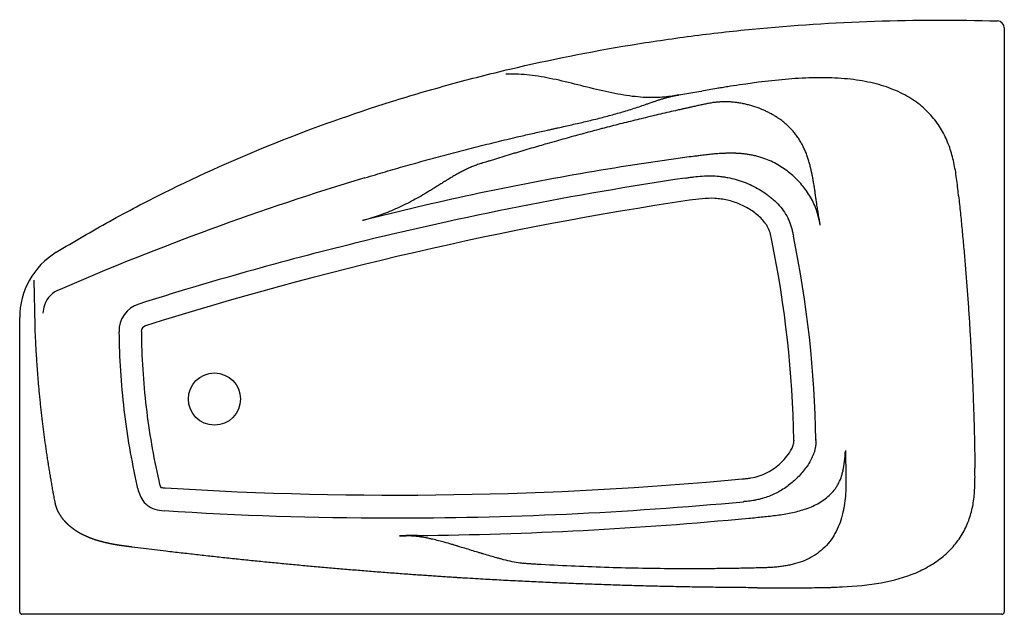
# Model space of a CAD drawing. Units: millimetres. Extents: x 60 to 230, y 52 to 154.
import ezdxf

# ---------------------------------------------------------------- set-up
doc = ezdxf.new("R2010")
doc.units = ezdxf.units.MM
doc.layers.add('Default', color=7, linetype='Continuous')
doc.layers.add('KOORIK_13', color=7, linetype='Continuous')

# ---------------------------------------------------------------- blocks, each defined once
blk = doc.blocks.new('SE')
at = {"layer": 'KOORIK_13', "color": 7, "linetype": 'Continuous'}
for p, q in [((230.08, 152.99), (230.08, 52.18)), ((173.9, 141.41), (177.39, 142.01)), ((177.39, 142.01), (177.87, 142.09)), ((62.81, 101.63), (62.65, 109.46)), ((60.16, 52.18), (60.16, 102.99)), ((125.72, 65.34), (126.87, 65.35)), ((126.87, 65.35), (126.87, 65.34)), ((85.41, 62.67), (79.55, 63.39)), ((187.49, 56.37), (189.87, 56.36)), ((229.68, 51.78), (60.56, 51.78))]:
    blk.add_line(p, q, dxfattribs=at)
blk.add_circle((93.77, 88.93), 4.5, dxfattribs=at)
for centre, radius, start, end in [((228.87, 152.99), 1.21, 0, 88.3455), ((183.28, 131.44), 0.621, 350.2805, 358.5593), ((241.69, -359.34), 494.47, 97.6667, 102.0689), ((260.32, -338.18), 486.08, 106.8158, 113.417), ((266.33, -485.57), 619.41, 98.47622, 103.85775), ((240.47, -353.89), 488.88, 102.0635, 104.3501), ((137.76, 124.16), 0.538, 3.9988, 13.5325), ((265.95, -481.8), 611.72, 98.47962, 107.51256), ((261.6, -466.48), 599.74, 103.85575, 107.55518), ((5.36, 78.51), 188.43, 1.013, 11.5756), ((5.98, 78.58), 191.61, 0.9992, 11.5879), ((73.37, 102.99), 13.21, 121.4752, 180), ((68.55, 103.75), 4.34, 108.9864, 161.482), ((72.94, 102.83), 8.81, 164.8573, 174.0725), ((82.26, 100.62), 4.96, 108.2782, 181.1457), ((202.4, 101.76), 125.11, 180.5657, 186.7322), ((82.17, 100.59), 1.02, 107.0244, 179.9898), ((202.65, 101.75), 121.5, 180.5471, 186.7158), ((202.4, 101.74), 125.11, 186.7267, 192.7945), ((202.61, 101.8), 121.47, 186.7424, 192.8143), ((199.19, 81.93), 5.43, 180.951, 182.1053), ((198.55, 81.94), 0.984, 180.6854, 182.9721), ((195.1, 81.78), 2.46, 359.6751, 2.4272), ((184.52, 80.36), 18.13, 347.8281, 358.3236), ((202.66, 79.87), 0.0368, 255.6151, 257.3328), ((201.94, 74.9), 1.66, 77.652, 79.4585), ((7.08, 74.08), 217.94, 0.5311, 0.765), ((88.08, 75.44), 3.96, 188.4615, 206.3357), ((125.11, 713.74), 641.38, 266.44083, 275.34614), ((87.62, 75.26), 7.32, 189.585, 208.9074), ((85.34, 76.91), 3.32, 255.984, 269.2163), ((84.61, 73.67), 3.92, 209.9464, 253.6265), ((85.32, 76.37), 6.71, 254.3316, 267.9166), ((125.18, 707.2), 638.79, 266.40057, 269.88854), ((124.88, 714.38), 645.97, 269.91632, 275.34816), ((122.17, 739.63), 674.28, 270.56296, 275.43191), ((125.28, 195.16), 129.82, 270.1943, 270.7002), ((133.93, -401.94), 467.35, 90.6289, 90.8655)]:
    blk.add_arc(centre, radius, start, end, dxfattribs=at)
for centre, major_axis in [((60.56, 52.18), (0.283, 0.283)), ((229.68, 52.18), (-0.283, 0.283))]:
    blk.add_ellipse(centre, major_axis=major_axis, ratio=0.998783, start_param=2.356803, end_param=3.926382, dxfattribs=at)
for points, degree, knots in [([(66.47, 114.26), (69.5, 116.11), (72.56, 117.89), (77.21, 120.46), (78.77, 121.3), (81.9, 122.94), (83.48, 123.75), (91.38, 127.68), (97.82, 130.56), (110.92, 135.79), (117.57, 138.15), (126.01, 140.8), (127.7, 141.32), (131.1, 142.31), (132.8, 142.79), (137.91, 144.2), (141.33, 145.07), (151.64, 147.5), (158.56, 148.88), (169.02, 150.6), (172.52, 151.11), (179.54, 152.03), (183.05, 152.43), (193.6, 153.46), (200.64, 153.92), (214.76, 154.39), (221.83, 154.41), (228.91, 154.2)], 3, [0, 0, 0, 0, 0.0625, 0.0625, 0.09375, 0.09375, 0.125, 0.125, 0.25, 0.25, 0.375, 0.375, 0.40625, 0.40625, 0.4375, 0.4375, 0.5, 0.5, 0.625, 0.625, 0.6875, 0.6875, 0.75, 0.75, 0.875, 0.875, 1, 1, 1, 1]), ([(173.9, 141.41), (173.2, 141.29), (172.37, 141.14), (170.45, 140.96), (169.37, 140.93), (167.02, 141.03), (165.75, 141.17), (163.07, 141.61), (161.67, 141.9), (158.81, 142.57), (157.36, 142.94), (154.48, 143.66), (153.06, 144), (150.29, 144.55), (148.95, 144.76), (146.39, 145.01), (145.18, 145.04), (144.04, 144.99)], 3, [0, 0, 0, 0, 0.125, 0.125, 0.25, 0.25, 0.375, 0.375, 0.5, 0.5, 0.625, 0.625, 0.75, 0.75, 0.875, 0.875, 1, 1, 1, 1]), ([(222.14, 124.48), (222.03, 125.48), (221.93, 126.44), (221.66, 128.3), (221.5, 129.21), (221.1, 130.96), (220.85, 131.82), (220.23, 133.49), (219.86, 134.31), (218.97, 135.88), (218.46, 136.65), (217.27, 138.11), (216.59, 138.8), (215.06, 140.09), (214.2, 140.69), (212.32, 141.76), (211.28, 142.24), (209.04, 143.05), (207.83, 143.39), (205.26, 143.91), (203.9, 144.1), (201.05, 144.34), (199.56, 144.39), (196.53, 144.37), (194.98, 144.3), (190.32, 143.96), (187.22, 143.56), (183.7, 143.04), (183.01, 142.93), (182.02, 142.78), (181.69, 142.72), (181.21, 142.65), (181.05, 142.62), (180.75, 142.57), (180.61, 142.55), (179.95, 142.44), (179.53, 142.37), (178.71, 142.23), (178.32, 142.17), (177.87, 142.09)], 3, [0, 0, 0, 0, 0.0625, 0.0625, 0.125, 0.125, 0.1875, 0.1875, 0.25, 0.25, 0.3125, 0.3125, 0.375, 0.375, 0.4375, 0.4375, 0.5, 0.5, 0.5625, 0.5625, 0.625, 0.625, 0.6875, 0.6875, 0.75, 0.75, 0.875, 0.875, 0.90625, 0.90625, 0.921875, 0.921875, 0.929688, 0.929688, 0.9375, 0.9375, 0.96875, 0.96875, 1, 1, 1, 1]), ([(119.7, 127.11), (120.31, 127.29), (122.08, 127.82), (125.01, 128.68), (128.5, 129.67), (131.99, 130.63), (135.49, 131.56), (139, 132.46), (142.51, 133.33), (145.64, 134.08), (148.39, 134.71), (150.13, 135.1), (151.31, 135.36), (151.8, 135.47), (152.22, 135.56), (152.61, 135.65), (153.3, 135.8), (154.28, 136.01), (155.46, 136.28), (156.64, 136.55), (157.81, 136.82), (158.98, 137.1), (160.15, 137.39), (161.31, 137.69), (162.47, 138), (163.63, 138.33), (164.78, 138.66), (165.92, 139.02), (167.05, 139.39), (167.96, 139.7), (168.71, 139.96), (169.27, 140.15), (169.86, 140.36), (170.42, 140.55), (170.99, 140.73), (171.46, 140.87), (171.85, 140.97), (172.14, 141.05), (172.43, 141.12), (172.82, 141.2), (173.21, 141.28), (173.56, 141.35), (173.73, 141.38), (173.83, 141.4), (173.88, 141.41), (173.9, 141.41)], 3, [0, 0, 0, 0, 0.034246, 0.098604, 0.162973, 0.227356, 0.291759, 0.356167, 0.420567, 0.484965, 0.527897, 0.570831, 0.580032, 0.5923, 0.597667, 0.603034, 0.613769, 0.635238, 0.656705, 0.67816, 0.699605, 0.721041, 0.742472, 0.763904, 0.785345, 0.806808, 0.828302, 0.849804, 0.871297, 0.892789, 0.902001, 0.914283, 0.925029, 0.935774, 0.946498, 0.957195, 0.962536, 0.967875, 0.973215, 0.978558, 0.989264, 0.994629, 0.997314, 0.998657, 1, 1, 1, 1]), ([(184.82, 139.94), (184.7, 139.97), (184.46, 140.01), (184.1, 140.07), (183.62, 140.13), (183, 140.2), (182.25, 140.23), (181.49, 140.23), (180.74, 140.19), (180.11, 140.13), (179.61, 140.06), (179.24, 139.99), (178.87, 139.92), (178.5, 139.85), (178.13, 139.77), (177.63, 139.66), (177.14, 139.56), (176.65, 139.45), (176.28, 139.37), (175.97, 139.3), (175.75, 139.25), (175.63, 139.22), (175.45, 139.18), (175.23, 139.13), (174.98, 139.08), (174.8, 139.04), (174.62, 139), (174.37, 138.94), (173.94, 138.84), (173.08, 138.65), (171.85, 138.37), (169.88, 137.91), (167.43, 137.32), (164.98, 136.71), (163.02, 136.22), (161.8, 135.9), (160.82, 135.65), (159.85, 135.39), (158.14, 134.94), (155.71, 134.28), (153.21, 133.58), (151.26, 133.03), (149.32, 132.47), (147.7, 131.99), (146.25, 131.56), (145.28, 131.27), (143.59, 130.76), (141.95, 130.26), (140.65, 129.85), (140.24, 129.73), (139.95, 129.64), (139.69, 129.55), (139.37, 129.45), (138.9, 129.28), (138.31, 129.06), (137.61, 128.76), (137.04, 128.49), (136.71, 128.32), (136.6, 128.26)], 3, [0, 0, 0, 0, 0.007469, 0.014702, 0.021674, 0.037081, 0.051865, 0.067087, 0.082304, 0.097463, 0.105034, 0.112606, 0.12018, 0.127759, 0.135342, 0.142927, 0.158099, 0.165685, 0.173272, 0.180858, 0.184651, 0.186548, 0.188444, 0.19603, 0.199823, 0.203617, 0.20741, 0.211203, 0.218789, 0.233961, 0.264306, 0.294651, 0.355341, 0.41603, 0.446375, 0.476719, 0.491892, 0.507064, 0.537409, 0.598098, 0.658788, 0.693468, 0.719478, 0.780166, 0.795338, 0.810509, 0.840853, 0.901542, 0.913679, 0.922781, 0.927332, 0.931883, 0.939464, 0.947043, 0.962204, 0.97739, 0.99261, 1, 1, 1, 1]), ([(198.33, 118.92), (198.31, 119.05), (198.27, 119.29), (198.2, 119.65), (198.15, 119.97), (198.1, 120.22), (198.06, 120.47), (198.01, 120.78), (197.96, 121.09), (197.92, 121.35), (197.87, 121.61), (197.82, 121.96), (197.74, 122.47), (197.65, 123.08), (197.55, 123.8), (197.44, 124.55), (197.33, 125.3), (197.21, 126.06), (197.08, 126.81), (196.95, 127.51), (196.83, 128.07), (196.74, 128.48), (196.67, 128.78), (196.57, 129.2), (196.44, 129.66), (196.3, 130.14), (196.14, 130.63), (195.98, 131.11), (195.79, 131.58), (195.59, 132.05), (195.32, 132.62), (194.96, 133.29), (194.56, 133.94), (194.12, 134.56), (193.64, 135.14), (193.11, 135.73), (192.62, 136.2), (192.18, 136.57), (191.73, 136.94), (191.32, 137.24), (190.99, 137.46), (190.87, 137.54), (190.8, 137.59), (190.74, 137.62), (190.68, 137.66), (190.57, 137.73), (190.3, 137.9), (189.96, 138.09), (189.58, 138.3), (189.29, 138.44), (189, 138.58), (188.61, 138.76), (187.85, 139.09), (186.93, 139.41), (185.96, 139.69), (185.41, 139.82), (185.03, 139.9), (184.89, 139.93), (184.82, 139.94)], 3, [0, 0, 0, 0, 0.012716, 0.026653, 0.040589, 0.047558, 0.054526, 0.068463, 0.0824, 0.089368, 0.096337, 0.112264, 0.128192, 0.152083, 0.179957, 0.207829, 0.235701, 0.263573, 0.291448, 0.319312, 0.341594, 0.354962, 0.364989, 0.375017, 0.402895, 0.416831, 0.430754, 0.458574, 0.472488, 0.486414, 0.514305, 0.542145, 0.569998, 0.597847, 0.625499, 0.653053, 0.684555, 0.700357, 0.716214, 0.748007, 0.755921, 0.759873, 0.763821, 0.765794, 0.767767, 0.77171, 0.779589, 0.803181, 0.814963, 0.826743, 0.838525, 0.850313, 0.873924, 0.929327, 0.95744, 0.984597, 0.992361, 1, 1, 1, 1]), ([(183.9, 131.34), (183.85, 131.34), (183.75, 131.34), (183.6, 131.35), (183.45, 131.35), (183.3, 131.35), (183.14, 131.36), (182.99, 131.36), (182.83, 131.36), (182.67, 131.36), (182.51, 131.36), (182.35, 131.35), (182.18, 131.35), (182.02, 131.34), (181.75, 131.33), (181.37, 131.32), (180.87, 131.29), (180.35, 131.25), (179.68, 131.19), (178.82, 131.1), (177.88, 130.99), (176.83, 130.86), (176.15, 130.76), (175.72, 130.71)], 3, [0, 0, 0, 0, 0.017997, 0.036173, 0.054532, 0.073075, 0.091807, 0.110729, 0.129845, 0.149156, 0.168666, 0.188378, 0.208293, 0.228415, 0.248745, 0.306854, 0.367662, 0.431269, 0.497772, 0.613246, 0.747203, 0.841957, 1, 1, 1, 1]), ([(198.33, 118.92), (198.29, 119.14), (198.21, 119.55), (198.01, 120.38), (197.72, 121.42), (197.25, 122.62), (196.47, 124.15), (195.21, 125.92), (193.39, 127.75), (191.29, 129.27), (189.29, 130.25), (187.77, 130.75), (186.81, 130.98), (186.1, 131.11), (185.38, 131.22), (184.65, 131.29), (184.15, 131.32), (183.9, 131.34)], 3, [0, 0, 0, 0, 0.029893, 0.061418, 0.123847, 0.186354, 0.249093, 0.373819, 0.499556, 0.623475, 0.749921, 0.822016, 0.856521, 0.892907, 0.927421, 0.963081, 1, 1, 1, 1]), ([(136.6, 128.26), (136.48, 128.2), (136.14, 128.02), (135.59, 127.72), (134.93, 127.34), (134.28, 126.95), (133.74, 126.62), (133.31, 126.35), (132.88, 126.08), (132.34, 125.75), (131.7, 125.34), (131.05, 124.95), (130.19, 124.42), (129.1, 123.78), (127.32, 122.81), (125.5, 121.92), (123.64, 121.14), (122.21, 120.61), (121.01, 120.22), (120.16, 119.97), (119.73, 119.85), (119.51, 119.79), (119.39, 119.76), (119.32, 119.75), (119.3, 119.74)], 3, [0, 0, 0, 0, 0.020147, 0.059315, 0.098481, 0.137656, 0.176844, 0.196442, 0.216041, 0.255239, 0.294437, 0.333634, 0.37283, 0.451233, 0.529594, 0.686296, 0.764703, 0.843135, 0.92157, 0.960785, 0.980392, 0.990196, 0.996732, 1, 1, 1, 1]), ([(175.03, 127.07), (175.15, 127.09), (175.4, 127.13), (175.88, 127.2), (176.73, 127.31), (177.95, 127.43), (179.43, 127.47), (180.65, 127.41), (181.63, 127.29), (182.6, 127.13), (184.27, 126.73), (186.11, 126.04), (187.84, 125.12), (188.87, 124.45), (189.65, 123.86), (190.4, 123.22), (191.27, 122.36), (192.18, 121.19), (192.78, 120.11), (193.15, 119.2), (193.37, 118.5), (193.51, 117.91), (193.61, 117.43), (193.66, 117.19), (193.69, 117.07)], 3, [0, 0, 0, 0, 0.015662, 0.031318, 0.062601, 0.12504, 0.187479, 0.250255, 0.281568, 0.312761, 0.375007, 0.500113, 0.562426, 0.624714, 0.656028, 0.687506, 0.749977, 0.812316, 0.875199, 0.907202, 0.93746, 0.968669, 0.984325, 1, 1, 1, 1]), ([(189.96, 116.32), (189.88, 116.68), (189.81, 117.04), (189.63, 117.75), (189.51, 118.09), (189.27, 118.59), (189.18, 118.76), (188.99, 119.07), (188.88, 119.22), (188.55, 119.66), (188.31, 119.93), (187.79, 120.45), (187.51, 120.7), (186.93, 121.15), (186.63, 121.36), (185.71, 121.96), (185.06, 122.29), (183.7, 122.86), (183.01, 123.09), (181.94, 123.33), (181.58, 123.4), (180.86, 123.5), (180.49, 123.54), (179.39, 123.6), (178.65, 123.57), (177.2, 123.44), (176.47, 123.33), (175.75, 123.23)], 3, [0, 0, 0, 0, 0.0625, 0.0625, 0.125, 0.125, 0.15625, 0.15625, 0.1875, 0.1875, 0.25, 0.25, 0.3125, 0.3125, 0.375, 0.375, 0.5, 0.5, 0.625, 0.625, 0.6875, 0.6875, 0.75, 0.75, 0.875, 0.875, 1, 1, 1, 1]), ([(222.2, 123.99), (223.45, 112.28), (224.16, 100.52), (224.86, 88.77), (225.01, 76.99)], 2, [0, 0, 0, 0.5, 0.5, 1, 1, 1]), ([(64.06, 85.43), (63.58, 89.46), (63.27, 93.52), (62.96, 97.57), (62.81, 101.63)], 2, [0, 0, 0, 0.5, 0.5, 1, 1, 1]), ([(66.3, 70.98), (65.61, 74.57), (65.05, 78.18), (64.49, 81.8), (64.06, 85.43)], 2, [0, 0, 0, 0.5, 0.5, 1, 1, 1]), ([(184.87, 75.14), (185.12, 75.17), (185.37, 75.19), (185.86, 75.24), (186.11, 75.28), (186.85, 75.4), (187.33, 75.52), (188.26, 75.83), (188.71, 76.03), (189.59, 76.48), (190.02, 76.74), (190.82, 77.32), (191.2, 77.63), (191.91, 78.31), (192.25, 78.68), (192.86, 79.46), (193.14, 79.87), (193.43, 80.42), (193.48, 80.53), (193.58, 80.76), (193.63, 80.88), (193.71, 81.12), (193.74, 81.24), (193.77, 81.48), (193.76, 81.61), (193.76, 81.73)], 3, [0, 0, 0, 0, 0.0625, 0.0625, 0.125, 0.125, 0.25, 0.25, 0.375, 0.375, 0.5, 0.5, 0.625, 0.625, 0.75, 0.75, 0.875, 0.875, 0.90625, 0.90625, 0.9375, 0.9375, 0.96875, 0.96875, 1, 1, 1, 1]), ([(197.57, 81.77), (197.57, 81.65), (197.57, 81.41), (197.55, 81.04), (197.5, 80.7), (197.44, 80.39), (197.36, 80.03), (197.22, 79.58), (197.01, 79.06), (196.69, 78.39), (196.22, 77.59), (195.58, 76.69), (194.86, 75.84), (194.08, 75.05), (193.25, 74.32), (192.36, 73.66), (191.42, 73.07), (190.61, 72.64), (189.94, 72.34), (189.26, 72.06), (188.53, 71.82), (187.82, 71.63), (187.27, 71.51), (186.75, 71.41), (186.2, 71.33), (185.78, 71.29), (185.5, 71.26), (185.36, 71.25), (185.23, 71.23), (185.13, 71.23), (185.09, 71.22)], 3, [0, 0, 0, 0, 0.020052, 0.04082, 0.06264, 0.078134, 0.09381, 0.125227, 0.15673, 0.188012, 0.250396, 0.313091, 0.375687, 0.437858, 0.499974, 0.562394, 0.625137, 0.687361, 0.718372, 0.749378, 0.811569, 0.847358, 0.87433, 0.905752, 0.937151, 0.968564, 0.976421, 0.98428, 0.99214, 1, 1, 1, 1]), ([(202.65, 80.04), (202.66, 79.75), (202.67, 79.2), (202.7, 78.09), (202.74, 76.73), (202.77, 75.08), (202.74, 73.42), (202.63, 71.76), (202.45, 70.41), (202.22, 69.3), (201.94, 68.2), (201.46, 66.83), (200.69, 65.33), (199.7, 63.95), (198.51, 62.78), (197.14, 61.8), (195.66, 61.05), (194.34, 60.59), (193.27, 60.32), (192.46, 60.15), (191.65, 60.03), (191.1, 59.97), (190.82, 59.94)], 3, [0, 0, 0, 0, 0.032925, 0.062124, 0.123846, 0.185436, 0.247335, 0.309632, 0.372625, 0.399582, 0.437216, 0.499465, 0.563483, 0.625571, 0.690082, 0.75056, 0.814035, 0.876103, 0.907312, 0.93813, 0.969164, 1, 1, 1, 1]), ([(186, 68.37), (186.82, 68.45), (187.63, 68.53), (189.25, 68.69), (190.06, 68.78), (191.67, 69), (192.47, 69.13), (194.06, 69.46), (194.85, 69.66), (196.01, 70.04), (196.4, 70.19), (197.16, 70.51), (197.52, 70.68), (198.24, 71.07), (198.59, 71.29), (199.26, 71.76), (199.58, 72.02), (200.18, 72.59), (200.46, 72.89), (200.84, 73.37), (200.96, 73.53), (201.18, 73.88), (201.29, 74.06), (201.79, 74.96), (202.07, 75.73), (202.25, 76.54)], 3, [0, 0, 0, 0, 0.125, 0.125, 0.25, 0.25, 0.375, 0.375, 0.5, 0.5, 0.5625, 0.5625, 0.625, 0.625, 0.6875, 0.6875, 0.75, 0.75, 0.8125, 0.8125, 0.84375, 0.84375, 0.875, 0.875, 1, 1, 1, 1]), ([(189.87, 56.36), (190.92, 56.36), (191.82, 56.36), (193.61, 56.35), (194.5, 56.36), (196.4, 56.37), (197.43, 56.38), (198.87, 56.4), (199.17, 56.41), (199.75, 56.43), (200.05, 56.43), (200.93, 56.46), (201.51, 56.49), (204.41, 56.64), (206.68, 56.84), (210.98, 57.61), (213.01, 58.18), (215.78, 59.36), (216.66, 59.81), (218.3, 60.83), (219.07, 61.39), (220.47, 62.61), (221.11, 63.27), (222.23, 64.67), (222.72, 65.42), (223.54, 66.95), (223.88, 67.75), (224.41, 69.38), (224.6, 70.21), (224.87, 71.88), (224.94, 72.72), (225.02, 74.41), (225.03, 75.26), (225.02, 76.1)], 3, [0, 0, 0, 0, 0.0625, 0.0625, 0.125, 0.125, 0.1875, 0.1875, 0.203125, 0.203125, 0.21875, 0.21875, 0.25, 0.25, 0.375, 0.375, 0.5, 0.5, 0.5625, 0.5625, 0.625, 0.625, 0.6875, 0.6875, 0.75, 0.75, 0.8125, 0.8125, 0.875, 0.875, 0.9375, 0.9375, 1, 1, 1, 1]), ([(79.55, 63.39), (79.23, 63.43), (79.04, 63.45), (78.77, 63.49), (78.54, 63.52), (77.99, 63.59), (77.53, 63.66), (77, 63.74), (76.53, 63.82), (76.01, 63.91), (75.53, 64.02), (75.02, 64.12), (74.54, 64.25), (74.03, 64.37), (73.56, 64.52), (72.55, 64.83), (71.67, 65.23), (70.7, 65.66), (69.88, 66.19), (69.45, 66.48), (69.06, 66.79), (68.65, 67.12), (68.3, 67.47), (67.93, 67.84), (67.62, 68.24), (67.3, 68.65), (67.05, 69.08), (66.92, 69.3), (66.81, 69.53), (66.69, 69.76), (66.6, 69.99), (66.5, 70.24), (66.43, 70.48), (66.39, 70.6), (66.36, 70.73), (66.34, 70.79), (66.33, 70.85), (66.32, 70.91), (66.3, 70.98)], 2, [0, 0, 0, 0.03125, 0.03125, 0.0625, 0.0625, 0.125, 0.125, 0.1875, 0.1875, 0.25, 0.25, 0.3125, 0.3125, 0.375, 0.375, 0.5, 0.5, 0.625, 0.625, 0.6875, 0.6875, 0.75, 0.75, 0.8125, 0.8125, 0.875, 0.875, 0.90625, 0.90625, 0.9375, 0.9375, 0.96875, 0.96875, 0.984375, 0.984375, 0.992188, 0.992188, 1, 1, 1]), ([(143.66, 61.21), (143.46, 61.27), (143.06, 61.37), (142.32, 61.57), (141.39, 61.83), (140.58, 62.07), (140.06, 62.23), (139.87, 62.28), (139.6, 62.37), (139.02, 62.54), (138.11, 62.83), (136.99, 63.17), (136.18, 63.41), (135.71, 63.56), (135.52, 63.61), (135.2, 63.71), (134.49, 63.92), (133.54, 64.19), (132.43, 64.49), (131.56, 64.7), (130.8, 64.87), (130.04, 65.02), (129.3, 65.14), (128.58, 65.23), (128.07, 65.28), (127.61, 65.31), (127.29, 65.32), (127.06, 65.33), (126.85, 65.34), (126.65, 65.34), (126.46, 65.34), (126.17, 65.34), (125.93, 65.34), (125.72, 65.34)], 3, [0, 0, 0, 0, 0.033497, 0.06574, 0.125373, 0.189778, 0.203261, 0.213298, 0.221484, 0.249789, 0.311338, 0.377175, 0.439427, 0.448619, 0.456484, 0.472032, 0.502748, 0.577325, 0.631079, 0.690341, 0.72297, 0.756628, 0.816359, 0.844332, 0.874933, 0.899759, 0.918729, 0.927603, 0.936609, 0.952527, 0.960754, 0.966819, 1, 1, 1, 1]), ([(190.82, 59.94), (190.67, 59.93), (190.36, 59.9), (189.89, 59.87), (189.34, 59.84), (188.66, 59.81), (187.73, 59.79), (186.48, 59.76), (185.07, 59.73), (183.48, 59.7), (181.99, 59.67), (180.44, 59.66), (175.45, 59.61), (167.06, 59.67), (157.22, 59.99), (151.16, 60.3), (148.84, 60.44), (148.34, 60.47), (147.83, 60.5), (147.21, 60.55), (146.28, 60.65), (145.1, 60.86), (144.16, 61.09), (143.66, 61.21)], 3, [0, 0, 0, 0, 0.009752, 0.019713, 0.029789, 0.045066, 0.062597, 0.088895, 0.124357, 0.152671, 0.189677, 0.2188, 0.250916, 0.506484, 0.751643, 0.876153, 0.891331, 0.899238, 0.907885, 0.923999, 0.938579, 0.967076, 1, 1, 1, 1]), ([(187.49, 56.37), (161.79, 56.49), (136.13, 58.08), (131.79, 58.35), (127.45, 58.66)], 2, [0, 0, 0, 0.854143, 0.854143, 1, 1, 1])]:
    blk.add_open_spline(points, degree=degree, knots=knots, dxfattribs=at)
for points, degree in [([(222.2, 123.99), (222.18, 124.16), (222.16, 124.32), (222.14, 124.48)], 3), ([(127.45, 58.66), (106.38, 60.18), (85.41, 62.67)], 2)]:
    blk.add_open_spline(points, degree=degree, dxfattribs=at)

msp = doc.modelspace()

# ---------------------------------------------------------------- block references
at = {"layer": 'Default'}
msp.add_blockref('SE', (0, 0), dxfattribs=at)

doc.saveas('drawing.dxf')
